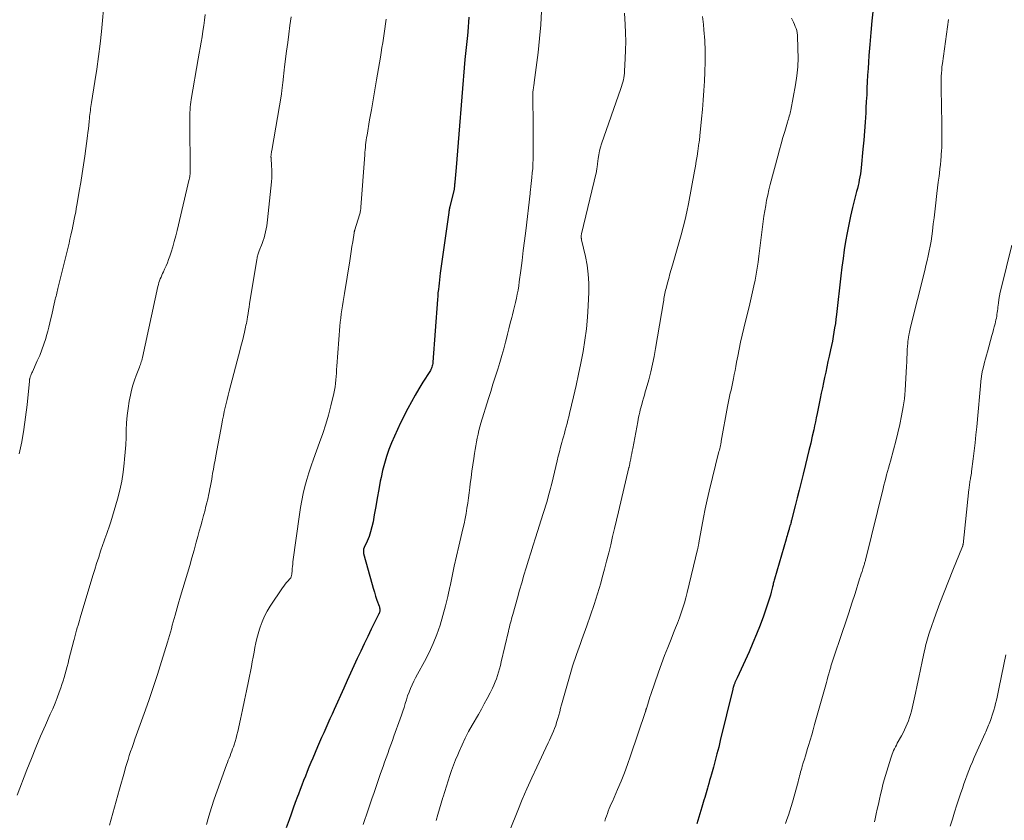
# Model space of a CAD drawing. Units: feet. Extents: x 1915000 to 1920011, y 515000 to 520000.
# Drawn here: x 1915181 to 1915321, y 515132 to 515246 of the extents above; entities that cross this region are included whole.
import ezdxf

# ---------------------------------------------------------------- set-up
doc = ezdxf.new("R2010")
doc.units = ezdxf.units.FT
doc.header["$LTSCALE"] = 100
doc.header["$MEASUREMENT"] = 0
doc.layers.add('CONTOUR INDEX', color=32, linetype='Continuous', lineweight=25)
doc.layers.add('CONTOUR INTERMEDIATE', color=40, linetype='Continuous', lineweight=15)

msp = doc.modelspace()

# ---------------------------------------------------------------- linework, layer by layer
at = {"layer": 'CONTOUR INDEX', "flags": 128}
for points, elevation in [([(1915245.07, 515246.36), (1915245.02, 515245.67), (1915244.96, 515244.97), (1915244.89, 515244.28), (1915244.84, 515243.73), (1915244.8, 515243.31), (1915244.76, 515242.89), (1915244.71, 515242.46), (1915244.67, 515242.04), (1915244.62, 515241.62), (1915244.58, 515241.19), (1915244.54, 515240.77), (1915244.5, 515240.34), (1915243.62, 515229.66), (1915243.52, 515228.47), (1915243.42, 515227.28), (1915243.32, 515226.1), (1915243.22, 515224.91), (1915243.04, 515222.83), (1915243.03, 515222.68), (1915243.02, 515222.53), (1915243.01, 515222.38), (1915243, 515222.23), (1915242.98, 515221.95), (1915242.98, 515221.94), (1915242.98, 515221.92), (1915242.98, 515221.91), (1915242.97, 515221.89), (1915242.97, 515221.83), (1915242.96, 515221.81), (1915242.96, 515221.8), (1915242.96, 515221.78), (1915242.95, 515221.77), (1915242.34, 515219.37), (1915242.32, 515219.28), (1915242.3, 515219.2), (1915242.28, 515219.11), (1915242.27, 515219.02), (1915242.26, 515218.97), (1915242.25, 515218.91), (1915242.24, 515218.85), (1915242.23, 515218.8), (1915242.22, 515218.74), (1915242.21, 515218.68), (1915242.21, 515218.62), (1915242.2, 515218.57), (1915242.19, 515218.51), (1915240.98, 515209.84), (1915240.91, 515209.38), (1915240.85, 515208.91), (1915240.8, 515208.44), (1915240.75, 515207.98), (1915240.7, 515207.51), (1915240.65, 515207.04), (1915240.61, 515206.57), (1915240.58, 515206.1), (1915239.92, 515197.14), (1915239.9, 515196.96), (1915239.87, 515196.79), (1915239.83, 515196.61), (1915239.78, 515196.44), (1915239.72, 515196.28), (1915239.65, 515196.12), (1915239.56, 515195.96), (1915239.47, 515195.81), (1915238.49, 515194.29), (1915237.92, 515193.37), (1915237.37, 515192.44), (1915236.85, 515191.49), (1915236.35, 515190.53), (1915235.32, 515188.48), (1915234.86, 515187.54), (1915234.43, 515186.6), (1915234.03, 515185.64), (1915233.65, 515184.67), (1915233.3, 515183.69), (1915233, 515182.7), (1915232.74, 515181.7), (1915232.52, 515180.69), (1915232.42, 515180.17), (1915232.2, 515178.97), (1915231.98, 515177.76), (1915231.76, 515176.56), (1915231.55, 515175.36), (1915231.38, 515174.38), (1915231.23, 515173.67), (1915231.04, 515172.97), (1915230.81, 515172.29), (1915230.53, 515171.62), (1915230.11, 515170.69), (1915230.04, 515170.49), (1915230, 515170.29), (1915230.01, 515170.08), (1915230.04, 515169.87), (1915231.24, 515165.45), (1915231.4, 515164.89), (1915231.57, 515164.33), (1915231.75, 515163.77), (1915231.94, 515163.22), (1915232.25, 515162.36), (1915232.29, 515162.24), (1915232.32, 515162.11), (1915232.33, 515161.98), (1915232.34, 515161.85), (1915232.34, 515161.62), (1915232.34, 515161.61), (1915232.34, 515161.59), (1915232.34, 515161.57), (1915232.33, 515161.56), (1915232.31, 515161.49), (1915232.31, 515161.47), (1915232.3, 515161.46), (1915232.3, 515161.44), (1915232.29, 515161.43), (1915232.25, 515161.35), (1915232.24, 515161.34), (1915232.24, 515161.32), (1915232.23, 515161.31), (1915232.22, 515161.29), (1915232.19, 515161.23), (1915232.18, 515161.21), (1915232.17, 515161.2), (1915232.16, 515161.18), (1915232.16, 515161.17), (1915231.12, 515159.06), (1915230.62, 515158.02), (1915230.11, 515156.98), (1915229.62, 515155.93), (1915229.13, 515154.88), (1915228.65, 515153.83), (1915228.16, 515152.77), (1915227.68, 515151.72), (1915227.21, 515150.66), (1915225.84, 515147.62), (1915225.54, 515146.95), (1915225.24, 515146.29), (1915224.94, 515145.62), (1915224.65, 515144.95), (1915224.35, 515144.28), (1915224.05, 515143.62), (1915223.76, 515142.95), (1915223.47, 515142.27), (1915222.78, 515140.65), (1915222.51, 515140.02), (1915222.24, 515139.38), (1915221.98, 515138.74), (1915221.73, 515138.1), (1915221.48, 515137.46), (1915221.23, 515136.82), (1915220.98, 515136.18), (1915220.73, 515135.54), (1915220.59, 515135.18), (1915220.28, 515134.35), (1915219.98, 515133.52), (1915219.69, 515132.69), (1915219.4, 515131.86), (1915219.01, 515130.72)], 1020), ([(1915302.72, 515247.57), (1915302.55, 515245.86), (1915302.4, 515244.16), (1915302.25, 515242.45), (1915302.13, 515240.9), (1915302.06, 515239.97), (1915302, 515239.03), (1915301.94, 515238.1), (1915301.89, 515237.16), (1915301.85, 515236.22), (1915301.81, 515235.29), (1915301.76, 515234.35), (1915301.71, 515233.41), (1915301.67, 515232.7), (1915301.59, 515231.41), (1915301.5, 515230.12), (1915301.39, 515228.83), (1915301.28, 515227.54), (1915301.02, 515224.89), (1915300.97, 515224.46), (1915300.92, 515224.03), (1915300.84, 515223.6), (1915300.76, 515223.18), (1915300.68, 515222.75), (1915300.58, 515222.33), (1915300.48, 515221.91), (1915300.38, 515221.49), (1915299.8, 515219.2), (1915299.51, 515218), (1915299.25, 515216.8), (1915299.01, 515215.59), (1915298.8, 515214.37), (1915298.61, 515213.16), (1915298.44, 515211.94), (1915298.28, 515210.72), (1915298.13, 515209.49), (1915297.5, 515203.93), (1915297.42, 515203.3), (1915297.34, 515202.67), (1915297.24, 515202.04), (1915297.14, 515201.41), (1915297.04, 515200.79), (1915296.92, 515200.16), (1915296.8, 515199.54), (1915296.66, 515198.92), (1915296.46, 515197.99), (1915296.29, 515197.24), (1915296.13, 515196.49), (1915295.97, 515195.74), (1915295.81, 515194.98), (1915295.65, 515194.23), (1915295.49, 515193.48), (1915295.34, 515192.72), (1915295.18, 515191.97), (1915294.74, 515189.81), (1915294.62, 515189.23), (1915294.5, 515188.65), (1915294.38, 515188.07), (1915294.25, 515187.5), (1915294.05, 515186.61), (1915293.82, 515185.59), (1915293.58, 515184.57), (1915293.33, 515183.55), (1915293.08, 515182.54), (1915292.74, 515181.17), (1915292.45, 515180.04), (1915292.17, 515178.91), (1915291.89, 515177.78), (1915291.6, 515176.65), (1915291.1, 515174.62), (1915291.06, 515174.46), (1915291.02, 515174.31), (1915290.98, 515174.16), (1915290.93, 515174.01), (1915290.89, 515173.87), (1915290.87, 515173.79), (1915290.84, 515173.71), (1915290.82, 515173.63), (1915290.8, 515173.55), (1915290.77, 515173.46), (1915290.75, 515173.38), (1915290.73, 515173.3), (1915290.7, 515173.22), (1915290.6, 515172.88), (1915290.53, 515172.63), (1915290.45, 515172.38), (1915290.38, 515172.13), (1915290.31, 515171.88), (1915288.66, 515166.19), (1915288.61, 515166.04), (1915288.57, 515165.88), (1915288.53, 515165.72), (1915288.49, 515165.56), (1915288.45, 515165.4), (1915288.41, 515165.24), (1915288.37, 515165.09), (1915288.33, 515164.93), (1915288.19, 515164.36), (1915288.08, 515163.92), (1915287.95, 515163.48), (1915287.82, 515163.05), (1915287.67, 515162.62), (1915287.07, 515160.91), (1915286.6, 515159.63), (1915286.11, 515158.36), (1915285.58, 515157.1), (1915285.04, 515155.85), (1915283.34, 515152.13), (1915283.3, 515152.03), (1915283.25, 515151.93), (1915283.21, 515151.83), (1915283.16, 515151.74), (1915283.15, 515151.72), (1915283.11, 515151.63), (1915283.06, 515151.54), (1915283.02, 515151.45), (1915282.98, 515151.36), (1915282.95, 515151.27), (1915282.91, 515151.18), (1915282.88, 515151.09), (1915282.84, 515151), (1915282.82, 515150.92), (1915282.8, 515150.87), (1915282.79, 515150.82), (1915282.77, 515150.77), (1915282.76, 515150.72), (1915282.74, 515150.67), (1915282.73, 515150.61), (1915282.72, 515150.56), (1915282.71, 515150.51), (1915280.93, 515143.18), (1915280.7, 515142.22), (1915280.45, 515141.27), (1915280.2, 515140.32), (1915279.94, 515139.37), (1915279.65, 515138.36), (1915279.53, 515137.92), (1915279.4, 515137.48), (1915279.28, 515137.03), (1915279.15, 515136.59), (1915279.09, 515136.4), (1915278.99, 515136.05), (1915278.89, 515135.71), (1915278.8, 515135.37), (1915278.7, 515135.03), (1915278.6, 515134.68), (1915278.5, 515134.34), (1915278.39, 515134), (1915278.29, 515133.66), (1915277.57, 515131.31)], 1000)]:
    msp.add_lwpolyline(points, dxfattribs=dict(at, elevation=elevation))
at = {"layer": 'CONTOUR INTERMEDIATE', "flags": 128}
for points, elevation in [([(1915193.06, 515249.11), (1915192.62, 515244.33), (1915192.44, 515242.54), (1915192.23, 515240.75), (1915191.98, 515238.97), (1915191.71, 515237.19), (1915191.21, 515234.2), (1915191.16, 515233.92), (1915191.12, 515233.63), (1915191.08, 515233.35), (1915191.05, 515233.07), (1915191.01, 515232.79), (1915190.98, 515232.5), (1915190.95, 515232.22), (1915190.93, 515231.94), (1915190.88, 515231.47), (1915190.83, 515230.96), (1915190.77, 515230.44), (1915190.71, 515229.93), (1915190.64, 515229.42), (1915190.24, 515226.55), (1915190.06, 515225.3), (1915189.87, 515224.05), (1915189.67, 515222.8), (1915189.47, 515221.55), (1915189.23, 515220.08), (1915189.14, 515219.57), (1915189.05, 515219.06), (1915188.96, 515218.55), (1915188.86, 515218.05), (1915188.76, 515217.54), (1915188.66, 515217.03), (1915188.55, 515216.53), (1915188.44, 515216.02), (1915188.41, 515215.87), (1915188.28, 515215.29), (1915188.14, 515214.71), (1915188.01, 515214.13), (1915187.87, 515213.55), (1915186.43, 515207.64), (1915186.38, 515207.42), (1915186.32, 515207.21), (1915186.27, 515206.99), (1915186.21, 515206.77), (1915186.16, 515206.56), (1915186.1, 515206.34), (1915186.05, 515206.12), (1915185.99, 515205.91), (1915185.89, 515205.47), (1915185.79, 515205.03), (1915185.69, 515204.59), (1915185.59, 515204.15), (1915185.49, 515203.71), (1915185.42, 515203.37), (1915185.29, 515202.76), (1915185.14, 515202.15), (1915184.98, 515201.55), (1915184.8, 515200.95), (1915184.68, 515200.52), (1915184.41, 515199.71), (1915184.13, 515198.91), (1915183.82, 515198.12), (1915183.48, 515197.34), (1915182.78, 515195.79), (1915182.71, 515195.65), (1915182.66, 515195.52), (1915182.6, 515195.38), (1915182.54, 515195.25), (1915182.5, 515195.14), (1915182.47, 515195.05), (1915182.44, 515194.97), (1915182.42, 515194.88), (1915182.4, 515194.79), (1915182.38, 515194.71), (1915182.37, 515194.62), (1915182.36, 515194.53), (1915182.35, 515194.44), (1915182.02, 515191.06), (1915181.82, 515189.31), (1915181.57, 515187.55), (1915181.26, 515185.81), (1915180.89, 515184.08)], 1036), ([(1915207.45, 515246.75), (1915207.34, 515245.95), (1915207.23, 515245.16), (1915207.11, 515244.37), (1915206.98, 515243.58), (1915206.85, 515242.79), (1915206.72, 515242), (1915206.58, 515241.21), (1915206.45, 515240.42), (1915205.45, 515234.63), (1915205.39, 515234.26), (1915205.34, 515233.89), (1915205.31, 515233.52), (1915205.28, 515233.14), (1915205.25, 515232.77), (1915205.24, 515232.4), (1915205.23, 515232.02), (1915205.23, 515231.65), (1915205.27, 515224.17), (1915205.27, 515224.05), (1915205.27, 515223.93), (1915205.26, 515223.82), (1915205.25, 515223.7), (1915205.23, 515223.58), (1915205.21, 515223.47), (1915205.19, 515223.35), (1915205.17, 515223.24), (1915203.43, 515215.93), (1915203.24, 515215.15), (1915203.03, 515214.38), (1915202.81, 515213.61), (1915202.57, 515212.85), (1915202.38, 515212.26), (1915202.22, 515211.79), (1915202.05, 515211.34), (1915201.86, 515210.89), (1915201.65, 515210.44), (1915201.47, 515210.06), (1915201.36, 515209.81), (1915201.24, 515209.55), (1915201.13, 515209.29), (1915201.02, 515209.03), (1915200.93, 515208.77), (1915200.84, 515208.51), (1915200.76, 515208.24), (1915200.69, 515207.96), (1915198.48, 515197.82), (1915198.43, 515197.62), (1915198.38, 515197.41), (1915198.32, 515197.21), (1915198.26, 515197.01), (1915198.19, 515196.81), (1915198.12, 515196.61), (1915198.04, 515196.42), (1915197.97, 515196.22), (1915197.58, 515195.25), (1915197.33, 515194.57), (1915197.11, 515193.87), (1915196.93, 515193.17), (1915196.77, 515192.46), (1915196.61, 515191.58), (1915196.44, 515190.55), (1915196.31, 515189.52), (1915196.23, 515188.49), (1915196.18, 515187.45), (1915196.15, 515186.41), (1915196.1, 515185.37), (1915196.03, 515184.33), (1915195.94, 515183.3), (1915195.89, 515182.76), (1915195.73, 515181.46), (1915195.52, 515180.17), (1915195.24, 515178.89), (1915194.91, 515177.63), (1915193.95, 515174.36), (1915193.82, 515173.95), (1915193.69, 515173.54), (1915193.55, 515173.14), (1915193.41, 515172.73), (1915193.26, 515172.33), (1915193.12, 515171.93), (1915192.98, 515171.53), (1915192.84, 515171.12), (1915192.52, 515170.2), (1915192.24, 515169.33), (1915191.95, 515168.45), (1915191.68, 515167.58), (1915191.41, 515166.7), (1915189.6, 515160.68), (1915189.49, 515160.32), (1915189.39, 515159.97), (1915189.29, 515159.61), (1915189.19, 515159.25), (1915189.09, 515158.9), (1915189.04, 515158.72), (1915189, 515158.53), (1915188.95, 515158.35), (1915188.9, 515158.17), (1915188.85, 515157.98), (1915188.81, 515157.8), (1915188.76, 515157.61), (1915188.71, 515157.43), (1915188, 515154.73), (1915187.87, 515154.22), (1915187.74, 515153.72), (1915187.6, 515153.21), (1915187.46, 515152.7), (1915187.32, 515152.19), (1915187.17, 515151.69), (1915187, 515151.19), (1915186.83, 515150.7), (1915186.61, 515150.09), (1915186.31, 515149.29), (1915186.01, 515148.5), (1915185.68, 515147.72), (1915185.34, 515146.94), (1915184.64, 515145.35), (1915183.96, 515143.78), (1915183.29, 515142.2), (1915182.64, 515140.61), (1915182.01, 515139.01), (1915180.62, 515135.4)], 1032), ([(1915219.68, 515246.43), (1915219.52, 515245.19), (1915219.37, 515243.96), (1915219.21, 515242.73), (1915219.05, 515241.5), (1915218.76, 515239.27), (1915218.7, 515238.82), (1915218.65, 515238.37), (1915218.6, 515237.92), (1915218.55, 515237.47), (1915218.5, 515236.97), (1915218.48, 515236.77), (1915218.46, 515236.57), (1915218.44, 515236.37), (1915218.42, 515236.17), (1915218.39, 515235.98), (1915218.37, 515235.78), (1915218.34, 515235.58), (1915218.31, 515235.39), (1915216.93, 515227.36), (1915216.91, 515227.2), (1915216.89, 515227.05), (1915216.87, 515226.89), (1915216.85, 515226.74), (1915216.82, 515226.46), (1915216.82, 515226.45), (1915216.82, 515226.43), (1915216.82, 515226.41), (1915216.82, 515226.4), (1915216.83, 515226.33), (1915216.83, 515226.31), (1915216.83, 515226.3), (1915216.83, 515226.28), (1915216.83, 515226.26), (1915216.91, 515225.16), (1915216.93, 515224.6), (1915216.94, 515224.03), (1915216.92, 515223.47), (1915216.88, 515222.9), (1915216.34, 515217.45), (1915216.29, 515217.02), (1915216.23, 515216.59), (1915216.15, 515216.17), (1915216.05, 515215.74), (1915215.95, 515215.32), (1915215.83, 515214.91), (1915215.69, 515214.49), (1915215.54, 515214.08), (1915215.15, 515213.05), (1915215.1, 515212.9), (1915215.04, 515212.75), (1915214.99, 515212.59), (1915214.94, 515212.44), (1915214.9, 515212.29), (1915214.86, 515212.13), (1915214.83, 515211.97), (1915214.8, 515211.81), (1915213.78, 515205.46), (1915213.71, 515204.99), (1915213.63, 515204.53), (1915213.55, 515204.07), (1915213.47, 515203.61), (1915213.41, 515203.24), (1915213.36, 515202.97), (1915213.31, 515202.69), (1915213.25, 515202.41), (1915213.19, 515202.13), (1915213.03, 515201.44), (1915212.89, 515200.81), (1915212.74, 515200.19), (1915212.59, 515199.57), (1915212.43, 515198.95), (1915210.87, 515193), (1915210.72, 515192.42), (1915210.58, 515191.84), (1915210.43, 515191.26), (1915210.29, 515190.68), (1915210.16, 515190.09), (1915210.03, 515189.51), (1915209.91, 515188.92), (1915209.79, 515188.33), (1915208.95, 515183.81), (1915208.84, 515183.17), (1915208.72, 515182.54), (1915208.61, 515181.9), (1915208.5, 515181.26), (1915208.44, 515180.9), (1915208.36, 515180.44), (1915208.28, 515179.98), (1915208.19, 515179.53), (1915208.11, 515179.07), (1915208.07, 515178.86), (1915208, 515178.51), (1915207.93, 515178.16), (1915207.85, 515177.8), (1915207.77, 515177.45), (1915207.68, 515177.1), (1915207.59, 515176.75), (1915207.5, 515176.4), (1915207.41, 515176.06), (1915207.19, 515175.27), (1915206.99, 515174.52), (1915206.79, 515173.78), (1915206.59, 515173.04), (1915206.38, 515172.29), (1915206.16, 515171.46), (1915205.86, 515170.35), (1915205.54, 515169.25), (1915205.22, 515168.15), (1915204.9, 515167.05), (1915204.57, 515165.95), (1915204.24, 515164.85), (1915203.91, 515163.75), (1915203.59, 515162.65), (1915203.13, 515161.05), (1915202.99, 515160.57), (1915202.86, 515160.1), (1915202.73, 515159.61), (1915202.61, 515159.13), (1915202.48, 515158.65), (1915202.35, 515158.17), (1915202.21, 515157.69), (1915202.07, 515157.22), (1915201.22, 515154.44), (1915200.63, 515152.58), (1915200.03, 515150.72), (1915199.39, 515148.88), (1915198.74, 515147.04), (1915197.41, 515143.35), (1915197.2, 515142.77), (1915197, 515142.2), (1915196.8, 515141.63), (1915196.61, 515141.05), (1915196.43, 515140.48), (1915196.24, 515139.9), (1915196.07, 515139.32), (1915195.9, 515138.73), (1915195.19, 515136.22), (1915194.72, 515134.52), (1915194.25, 515132.82), (1915193.79, 515131.12)], 1028), ([(1915255.41, 515247.24), (1915255.3, 515245.27), (1915255.13, 515243.31), (1915254.92, 515241.35), (1915254.39, 515237.03), (1915254.37, 515236.87), (1915254.34, 515236.71), (1915254.32, 515236.55), (1915254.29, 515236.39), (1915254.26, 515236.23), (1915254.24, 515236.07), (1915254.22, 515235.91), (1915254.2, 515235.75), (1915254.2, 515235.73), (1915254.19, 515235.56), (1915254.18, 515235.39), (1915254.18, 515235.22), (1915254.18, 515235.05), (1915254.22, 515230.98), (1915254.23, 515229.95), (1915254.23, 515228.92), (1915254.23, 515227.89), (1915254.22, 515226.85), (1915254.21, 515226.1), (1915254.19, 515225.45), (1915254.16, 515224.79), (1915254.1, 515224.14), (1915254.04, 515223.49), (1915253.88, 515222.19), (1915253.88, 515222.13), (1915253.85, 515221.82), (1915253.84, 515221.66), (1915253.82, 515221.51), (1915253.81, 515221.35), (1915253.79, 515221.2), (1915253.16, 515215.89), (1915252.99, 515214.48), (1915252.82, 515213.07), (1915252.64, 515211.66), (1915252.46, 515210.25), (1915252.25, 515208.62), (1915252.17, 515208.03), (1915252.07, 515207.44), (1915251.96, 515206.85), (1915251.83, 515206.26), (1915251.7, 515205.68), (1915251.56, 515205.09), (1915251.42, 515204.51), (1915251.28, 515203.92), (1915251.17, 515203.51), (1915250.97, 515202.72), (1915250.77, 515201.93), (1915250.57, 515201.14), (1915250.37, 515200.34), (1915250.28, 515200), (1915250.03, 515199.03), (1915249.76, 515198.08), (1915249.48, 515197.12), (1915249.18, 515196.17), (1915249.14, 515196.03), (1915248.81, 515195.01), (1915248.49, 515193.99), (1915248.17, 515192.97), (1915247.85, 515191.95), (1915246.78, 515188.47), (1915246.63, 515187.93), (1915246.48, 515187.4), (1915246.36, 515186.86), (1915246.24, 515186.31), (1915246.13, 515185.77), (1915246.03, 515185.22), (1915245.94, 515184.67), (1915245.85, 515184.12), (1915245.75, 515183.41), (1915245.62, 515182.51), (1915245.49, 515181.6), (1915245.37, 515180.69), (1915245.26, 515179.79), (1915245.2, 515179.27), (1915245.1, 515178.53), (1915245, 515177.79), (1915244.89, 515177.05), (1915244.77, 515176.31), (1915244.65, 515175.57), (1915244.51, 515174.83), (1915244.36, 515174.1), (1915244.2, 515173.37), (1915243.62, 515170.91), (1915243.3, 515169.48), (1915242.98, 515168.06), (1915242.67, 515166.64), (1915242.37, 515165.21), (1915242.36, 515165.12), (1915242.05, 515163.74), (1915241.72, 515162.37), (1915241.35, 515161), (1915240.95, 515159.65), (1915240.49, 515158.31), (1915239.98, 515157), (1915239.38, 515155.72), (1915238.74, 515154.47), (1915237.73, 515152.64), (1915237.46, 515152.14), (1915237.2, 515151.63), (1915236.96, 515151.11), (1915236.73, 515150.59), (1915236.52, 515150.06), (1915236.32, 515149.53), (1915236.14, 515148.99), (1915235.97, 515148.45), (1915235.8, 515147.9), (1915235.62, 515147.36), (1915235.44, 515146.81), (1915235.25, 515146.27), (1915234.37, 515143.81), (1915234.14, 515143.19), (1915233.92, 515142.57), (1915233.7, 515141.95), (1915233.47, 515141.33), (1915233.25, 515140.7), (1915233.03, 515140.08), (1915232.81, 515139.46), (1915232.59, 515138.83), (1915232.42, 515138.34), (1915232.12, 515137.48), (1915231.82, 515136.61), (1915231.52, 515135.74), (1915231.23, 515134.86), (1915230.93, 515134), (1915230.7, 515133.29), (1915230.46, 515132.59), (1915230.23, 515131.89), (1915229.99, 515131.18)], 1016), ([(1915267.28, 515246.93), (1915267.37, 515245.32), (1915267.41, 515244.11), (1915267.43, 515242.9), (1915267.42, 515241.68), (1915267.37, 515240.47), (1915267.28, 515238.67), (1915267.26, 515238.36), (1915267.22, 515238.04), (1915267.17, 515237.73), (1915267.1, 515237.42), (1915267.02, 515237.11), (1915266.94, 515236.81), (1915266.84, 515236.5), (1915266.74, 515236.2), (1915264, 515228.32), (1915263.84, 515227.8), (1915263.7, 515227.28), (1915263.59, 515226.74), (1915263.51, 515226.21), (1915263.41, 515225.44), (1915263.39, 515225.28), (1915263.37, 515225.12), (1915263.35, 515224.96), (1915263.33, 515224.8), (1915263.31, 515224.64), (1915263.28, 515224.48), (1915263.25, 515224.32), (1915263.22, 515224.17), (1915261.14, 515215.44), (1915261.12, 515215.39), (1915261.11, 515215.34), (1915261.1, 515215.28), (1915261.09, 515215.23), (1915261.09, 515215.17), (1915261.08, 515215.12), (1915261.08, 515215.06), (1915261.08, 515215.01), (1915261.09, 515214.95), (1915261.1, 515214.86), (1915261.11, 515214.77), (1915261.12, 515214.69), (1915261.14, 515214.61), (1915261.68, 515212.24), (1915261.92, 515210.97), (1915262.09, 515209.7), (1915262.16, 515208.41), (1915262.16, 515207.12), (1915262.08, 515205.2), (1915261.98, 515203.55), (1915261.83, 515201.91), (1915261.61, 515200.28), (1915261.34, 515198.65), (1915261.03, 515197.03), (1915260.7, 515195.42), (1915260.35, 515193.8), (1915259.98, 515192.19), (1915259.42, 515189.81), (1915259.3, 515189.34), (1915259.19, 515188.87), (1915259.07, 515188.4), (1915258.94, 515187.93), (1915258.81, 515187.46), (1915258.69, 515186.99), (1915258.56, 515186.52), (1915258.43, 515186.06), (1915258.32, 515185.69), (1915258.15, 515185.03), (1915257.97, 515184.38), (1915257.81, 515183.72), (1915257.65, 515183.06), (1915256.88, 515179.86), (1915256.79, 515179.51), (1915256.7, 515179.15), (1915256.61, 515178.8), (1915256.52, 515178.45), (1915256.38, 515177.94), (1915256.22, 515177.34), (1915256.04, 515176.74), (1915255.86, 515176.14), (1915255.67, 515175.54), (1915254.56, 515172.09), (1915254.22, 515171.03), (1915253.88, 515169.96), (1915253.55, 515168.9), (1915253.23, 515167.83), (1915252.91, 515166.76), (1915252.59, 515165.69), (1915252.28, 515164.61), (1915251.98, 515163.54), (1915251.32, 515161.16), (1915251.23, 515160.86), (1915251.15, 515160.56), (1915251.07, 515160.26), (1915250.99, 515159.96), (1915250.91, 515159.67), (1915250.83, 515159.37), (1915250.76, 515159.07), (1915250.69, 515158.76), (1915249.66, 515154.39), (1915249.55, 515153.9), (1915249.42, 515153.42), (1915249.29, 515152.94), (1915249.15, 515152.47), (1915249, 515152), (1915248.83, 515151.53), (1915248.63, 515151.08), (1915248.42, 515150.63), (1915248.07, 515149.97), (1915247.67, 515149.19), (1915247.26, 515148.43), (1915246.84, 515147.66), (1915246.41, 515146.91), (1915245.52, 515145.37), (1915245.02, 515144.45), (1915244.53, 515143.52), (1915244.08, 515142.57), (1915243.66, 515141.61), (1915243.46, 515141.14), (1915243.16, 515140.41), (1915242.87, 515139.67), (1915242.6, 515138.92), (1915242.34, 515138.17), (1915242.09, 515137.42), (1915241.85, 515136.66), (1915241.61, 515135.9), (1915241.37, 515135.15), (1915241.34, 515135.04), (1915241.09, 515134.23), (1915240.85, 515133.42), (1915240.62, 515132.61), (1915240.38, 515131.79)], 1012), ([(1915278.37, 515246.44), (1915278.52, 515245.31), (1915278.59, 515244.57), (1915278.71, 515243.06), (1915278.79, 515241.55), (1915278.79, 515240.04), (1915278.74, 515238.53), (1915278.66, 515237.23), (1915278.58, 515235.89), (1915278.48, 515234.55), (1915278.37, 515233.21), (1915278.25, 515231.87), (1915278.02, 515229.46), (1915278.01, 515229.32), (1915277.99, 515229.19), (1915277.98, 515229.05), (1915277.96, 515228.92), (1915277.94, 515228.78), (1915277.92, 515228.65), (1915277.9, 515228.51), (1915277.88, 515228.38), (1915277.72, 515227.23), (1915277.61, 515226.53), (1915277.5, 515225.82), (1915277.38, 515225.12), (1915277.25, 515224.41), (1915276.37, 515219.74), (1915276.14, 515218.62), (1915275.9, 515217.52), (1915275.62, 515216.42), (1915275.33, 515215.32), (1915274.11, 515211), (1915273.93, 515210.37), (1915273.75, 515209.73), (1915273.58, 515209.1), (1915273.4, 515208.47), (1915273.19, 515207.67), (1915273.13, 515207.43), (1915273.07, 515207.19), (1915273.02, 515206.96), (1915272.97, 515206.72), (1915272.93, 515206.48), (1915272.89, 515206.24), (1915272.85, 515206), (1915272.81, 515205.76), (1915271.69, 515199.09), (1915271.49, 515197.97), (1915271.26, 515196.85), (1915271, 515195.75), (1915270.72, 515194.65), (1915270.36, 515193.35), (1915270.23, 515192.9), (1915270.11, 515192.45), (1915269.98, 515192), (1915269.84, 515191.56), (1915269.77, 515191.32), (1915269.68, 515190.99), (1915269.59, 515190.66), (1915269.5, 515190.33), (1915269.43, 515190), (1915269.35, 515189.66), (1915269.28, 515189.32), (1915269.22, 515188.99), (1915269.15, 515188.65), (1915268.44, 515184.85), (1915268.36, 515184.47), (1915268.29, 515184.1), (1915268.22, 515183.72), (1915268.15, 515183.35), (1915268.04, 515182.77), (1915268.02, 515182.69), (1915268.01, 515182.6), (1915267.99, 515182.52), (1915267.97, 515182.44), (1915267.95, 515182.36), (1915267.93, 515182.28), (1915267.91, 515182.19), (1915267.89, 515182.11), (1915266.4, 515175.78), (1915266.12, 515174.61), (1915265.84, 515173.44), (1915265.57, 515172.27), (1915265.29, 515171.09), (1915265.01, 515169.93), (1915264.71, 515168.76), (1915264.4, 515167.6), (1915264.08, 515166.44), (1915263.86, 515165.64), (1915263.4, 515164.1), (1915262.93, 515162.57), (1915262.42, 515161.04), (1915261.89, 515159.53), (1915261.18, 515157.58), (1915260.98, 515157.04), (1915260.79, 515156.5), (1915260.59, 515155.97), (1915260.39, 515155.43), (1915260.2, 515154.89), (1915260.01, 515154.34), (1915259.84, 515153.8), (1915259.68, 515153.25), (1915258.29, 515148.28), (1915258.15, 515147.78), (1915258.01, 515147.29), (1915257.87, 515146.8), (1915257.74, 515146.31), (1915257.7, 515146.19), (1915257.57, 515145.76), (1915257.44, 515145.33), (1915257.28, 515144.91), (1915257.12, 515144.49), (1915256.95, 515144.07), (1915256.77, 515143.65), (1915256.58, 515143.24), (1915256.39, 515142.83), (1915254.74, 515139.37), (1915254.03, 515137.84), (1915253.34, 515136.3), (1915252.67, 515134.75), (1915252.03, 515133.19), (1915250.95, 515130.5)], 1008), ([(1915233.24, 515246.08), (1915233.14, 515245.4), (1915233.05, 515244.72), (1915232.96, 515244.05), (1915232.86, 515243.37), (1915232.76, 515242.7), (1915232.66, 515242.02), (1915232.55, 515241.35), (1915232.44, 515240.68), (1915231.89, 515237.42), (1915231.64, 515235.99), (1915231.4, 515234.56), (1915231.15, 515233.13), (1915230.9, 515231.7), (1915230.53, 515229.54), (1915230.47, 515229.19), (1915230.42, 515228.84), (1915230.37, 515228.49), (1915230.32, 515228.14), (1915230.29, 515227.78), (1915230.25, 515227.43), (1915230.22, 515227.08), (1915230.19, 515226.72), (1915229.66, 515219.28), (1915229.65, 515219.14), (1915229.63, 515219), (1915229.61, 515218.86), (1915229.59, 515218.72), (1915229.56, 515218.59), (1915229.53, 515218.45), (1915229.49, 515218.31), (1915229.45, 515218.18), (1915228.78, 515216.03), (1915228.77, 515215.97), (1915228.75, 515215.92), (1915228.74, 515215.86), (1915228.72, 515215.81), (1915228.71, 515215.75), (1915228.7, 515215.69), (1915228.69, 515215.64), (1915228.68, 515215.58), (1915228.49, 515214.32), (1915228.38, 515213.64), (1915228.28, 515212.96), (1915228.17, 515212.27), (1915228.06, 515211.59), (1915227.31, 515206.96), (1915227.21, 515206.38), (1915227.12, 515205.79), (1915227.03, 515205.21), (1915226.93, 515204.62), (1915226.85, 515204.04), (1915226.77, 515203.45), (1915226.71, 515202.86), (1915226.66, 515202.27), (1915226.23, 515196.58), (1915226.19, 515196.09), (1915226.16, 515195.59), (1915226.12, 515195.1), (1915226.09, 515194.61), (1915226.05, 515194.12), (1915225.99, 515193.63), (1915225.9, 515193.14), (1915225.79, 515192.66), (1915225.37, 515190.94), (1915225.02, 515189.61), (1915224.64, 515188.29), (1915224.21, 515186.98), (1915223.76, 515185.67), (1915222.89, 515183.3), (1915222.55, 515182.34), (1915222.23, 515181.37), (1915221.94, 515180.39), (1915221.66, 515179.41), (1915221.42, 515178.41), (1915221.2, 515177.42), (1915221.02, 515176.41), (1915220.87, 515175.4), (1915219.96, 515168.66), (1915219.92, 515168.34), (1915219.88, 515168.02), (1915219.85, 515167.71), (1915219.83, 515167.39), (1915219.8, 515166.95), (1915219.79, 515166.85), (1915219.77, 515166.76), (1915219.75, 515166.66), (1915219.72, 515166.57), (1915219.68, 515166.48), (1915219.63, 515166.39), (1915219.58, 515166.31), (1915219.52, 515166.24), (1915219.23, 515165.93), (1915219.03, 515165.7), (1915218.83, 515165.46), (1915218.65, 515165.22), (1915218.47, 515164.97), (1915216.71, 515162.33), (1915216.28, 515161.62), (1915215.89, 515160.9), (1915215.57, 515160.13), (1915215.28, 515159.35), (1915215.19, 515159.06), (1915215, 515158.41), (1915214.82, 515157.75), (1915214.67, 515157.09), (1915214.53, 515156.43), (1915214.41, 515155.76), (1915214.28, 515155.09), (1915214.15, 515154.42), (1915214.02, 515153.76), (1915213.6, 515151.64), (1915213.32, 515150.28), (1915213.05, 515148.92), (1915212.76, 515147.57), (1915212.46, 515146.21), (1915212.08, 515144.46), (1915211.97, 515143.99), (1915211.84, 515143.51), (1915211.71, 515143.04), (1915211.56, 515142.57), (1915211.46, 515142.3), (1915211.35, 515141.97), (1915211.23, 515141.65), (1915211.11, 515141.32), (1915210.99, 515141), (1915210.86, 515140.68), (1915210.73, 515140.36), (1915210.61, 515140.04), (1915210.49, 515139.71), (1915209.15, 515135.98), (1915208.73, 515134.8), (1915208.34, 515133.6), (1915207.97, 515132.4), (1915207.62, 515131.19)], 1024), ([(1915291.09, 515246.22), (1915291.23, 515245.93), (1915291.36, 515245.64), (1915291.49, 515245.34), (1915291.62, 515245.05), (1915291.73, 515244.75), (1915291.83, 515244.45), (1915291.88, 515244.13), (1915291.92, 515243.82), (1915292.01, 515241.87), (1915292.03, 515240.57), (1915291.99, 515239.28), (1915291.85, 515238), (1915291.66, 515236.72), (1915290.97, 515233.11), (1915290.93, 515232.89), (1915290.88, 515232.67), (1915290.83, 515232.46), (1915290.77, 515232.24), (1915290.71, 515232.03), (1915290.65, 515231.81), (1915290.58, 515231.6), (1915290.52, 515231.39), (1915290.13, 515230.07), (1915289.87, 515229.19), (1915289.62, 515228.32), (1915289.38, 515227.44), (1915289.14, 515226.56), (1915288.05, 515222.48), (1915287.86, 515221.74), (1915287.69, 515220.99), (1915287.53, 515220.24), (1915287.4, 515219.49), (1915287.27, 515218.73), (1915287.16, 515217.97), (1915287.05, 515217.21), (1915286.95, 515216.45), (1915286.44, 515212.28), (1915286.32, 515211.42), (1915286.2, 515210.57), (1915286.05, 515209.72), (1915285.88, 515208.87), (1915285.71, 515208.02), (1915285.52, 515207.17), (1915285.33, 515206.33), (1915285.13, 515205.49), (1915284.29, 515202.02), (1915284.06, 515201.02), (1915283.83, 515200.01), (1915283.62, 515199), (1915283.42, 515197.99), (1915283.25, 515197.13), (1915283.14, 515196.55), (1915283.03, 515195.97), (1915282.91, 515195.39), (1915282.8, 515194.81), (1915282.75, 515194.6), (1915282.66, 515194.13), (1915282.56, 515193.65), (1915282.46, 515193.18), (1915282.35, 515192.71), (1915282.25, 515192.23), (1915282.15, 515191.76), (1915282.06, 515191.28), (1915281.97, 515190.81), (1915281.07, 515185.9), (1915281.05, 515185.79), (1915281.03, 515185.68), (1915281.01, 515185.57), (1915280.99, 515185.46), (1915280.94, 515185.25), (1915280.89, 515185.03), (1915280.84, 515184.82), (1915280.79, 515184.6), (1915280.74, 515184.39), (1915279.35, 515178.77), (1915279.05, 515177.51), (1915278.76, 515176.24), (1915278.51, 515174.97), (1915278.28, 515173.69), (1915277.87, 515171.37), (1915277.85, 515171.25), (1915277.83, 515171.13), (1915277.81, 515171.01), (1915277.79, 515170.89), (1915277.77, 515170.77), (1915277.74, 515170.65), (1915277.72, 515170.53), (1915277.69, 515170.41), (1915276.21, 515164.29), (1915276.02, 515163.55), (1915275.82, 515162.82), (1915275.59, 515162.09), (1915275.35, 515161.37), (1915275.1, 515160.66), (1915274.83, 515159.94), (1915274.55, 515159.23), (1915274.27, 515158.53), (1915273.9, 515157.62), (1915273.43, 515156.46), (1915272.97, 515155.29), (1915272.54, 515154.12), (1915272.12, 515152.94), (1915271.01, 515149.72), (1915270.89, 515149.38), (1915270.78, 515149.03), (1915270.67, 515148.69), (1915270.57, 515148.34), (1915270.39, 515147.76), (1915270.37, 515147.7), (1915270.36, 515147.65), (1915270.34, 515147.59), (1915270.32, 515147.54), (1915270.31, 515147.48), (1915270.29, 515147.43), (1915270.27, 515147.37), (1915270.25, 515147.32), (1915268.13, 515140.99), (1915267.7, 515139.77), (1915267.25, 515138.56), (1915266.77, 515137.37), (1915266.27, 515136.18), (1915265.53, 515134.5), (1915265.38, 515134.16), (1915265.23, 515133.81), (1915265.09, 515133.46), (1915264.95, 515133.11), (1915264.82, 515132.76), (1915264.69, 515132.4), (1915264.57, 515132.04), (1915264.47, 515131.68)], 1004), ([(1915313.48, 515246.04), (1915313.33, 515244.99), (1915313.18, 515243.94), (1915312.61, 515239.74), (1915312.55, 515239.29), (1915312.51, 515238.84), (1915312.48, 515238.39), (1915312.46, 515237.94), (1915312.45, 515237.48), (1915312.45, 515237.03), (1915312.45, 515236.58), (1915312.45, 515236.12), (1915312.53, 515231.2), (1915312.54, 515230.63), (1915312.54, 515230.05), (1915312.54, 515229.48), (1915312.54, 515228.91), (1915312.54, 515228.73), (1915312.53, 515228.24), (1915312.52, 515227.76), (1915312.49, 515227.28), (1915312.46, 515226.79), (1915312.45, 515226.55), (1915312.4, 515225.94), (1915312.34, 515225.33), (1915312.27, 515224.73), (1915312.19, 515224.13), (1915312.13, 515223.68), (1915312.02, 515222.85), (1915311.91, 515222.03), (1915311.81, 515221.2), (1915311.71, 515220.37), (1915311.71, 515220.32), (1915311.62, 515219.46), (1915311.52, 515218.61), (1915311.42, 515217.76), (1915311.32, 515216.9), (1915311.2, 515215.83), (1915311.11, 515215.13), (1915311, 515214.42), (1915310.87, 515213.72), (1915310.73, 515213.03), (1915310.58, 515212.33), (1915310.42, 515211.64), (1915310.26, 515210.94), (1915310.09, 515210.25), (1915308.03, 515201.96), (1915308, 515201.85), (1915307.97, 515201.73), (1915307.95, 515201.62), (1915307.92, 515201.5), (1915307.9, 515201.39), (1915307.87, 515201.27), (1915307.85, 515201.15), (1915307.83, 515201.04), (1915307.77, 515200.68), (1915307.73, 515200.38), (1915307.69, 515200.09), (1915307.67, 515199.79), (1915307.64, 515199.49), (1915307.61, 515198.91), (1915307.58, 515198.32), (1915307.55, 515197.73), (1915307.52, 515197.15), (1915307.49, 515196.56), (1915307.3, 515193.12), (1915307.26, 515192.53), (1915307.2, 515191.94), (1915307.11, 515191.36), (1915307.02, 515190.78), (1915306.77, 515189.5), (1915306.53, 515188.28), (1915306.26, 515187.07), (1915305.96, 515185.86), (1915305.64, 515184.66), (1915305.19, 515183.02), (1915305.05, 515182.53), (1915304.92, 515182.05), (1915304.79, 515181.56), (1915304.66, 515181.07), (1915304.53, 515180.58), (1915304.41, 515180.09), (1915304.28, 515179.6), (1915304.16, 515179.11), (1915301.68, 515169.09), (1915301.65, 515168.97), (1915301.62, 515168.85), (1915301.58, 515168.72), (1915301.55, 515168.6), (1915301.51, 515168.48), (1915301.48, 515168.35), (1915301.44, 515168.23), (1915301.4, 515168.11), (1915301.26, 515167.65), (1915301.15, 515167.3), (1915301.03, 515166.95), (1915300.92, 515166.6), (1915300.81, 515166.25), (1915300.15, 515164.16), (1915299.7, 515162.76), (1915299.25, 515161.37), (1915298.79, 515159.98), (1915298.33, 515158.59), (1915297.04, 515154.77), (1915296.99, 515154.63), (1915296.95, 515154.49), (1915296.9, 515154.34), (1915296.85, 515154.2), (1915296.81, 515154.06), (1915296.76, 515153.91), (1915296.72, 515153.77), (1915296.68, 515153.62), (1915296.53, 515153.09), (1915296.41, 515152.67), (1915296.29, 515152.26), (1915296.18, 515151.85), (1915296.06, 515151.44), (1915294.39, 515145.45), (1915294.18, 515144.71), (1915293.97, 515143.97), (1915293.75, 515143.23), (1915293.53, 515142.49), (1915293.39, 515142.03), (1915293.24, 515141.52), (1915293.08, 515141.01), (1915292.93, 515140.5), (1915292.77, 515139.99), (1915292.63, 515139.53), (1915292.55, 515139.25), (1915292.46, 515138.97), (1915292.39, 515138.69), (1915292.31, 515138.4), (1915292.24, 515138.12), (1915292.17, 515137.84), (1915292.09, 515137.55), (1915292.02, 515137.27), (1915291.23, 515134.37), (1915291.05, 515133.75), (1915290.86, 515133.14), (1915290.65, 515132.53), (1915290.43, 515131.93), (1915290.21, 515131.33)], 996), ([(1915322.54, 515213.85), (1915321, 515207.68), (1915320.88, 515207.16), (1915320.77, 515206.63), (1915320.68, 515206.09), (1915320.6, 515205.56), (1915320.53, 515205.01), (1915320.5, 515204.74), (1915320.47, 515204.48), (1915320.43, 515204.22), (1915320.4, 515203.96), (1915320.36, 515203.69), (1915320.32, 515203.43), (1915320.26, 515203.17), (1915320.2, 515202.92), (1915320.12, 515202.61), (1915320.02, 515202.2), (1915319.91, 515201.79), (1915319.8, 515201.38), (1915319.68, 515200.97), (1915319.04, 515198.64), (1915318.9, 515198.14), (1915318.77, 515197.65), (1915318.64, 515197.16), (1915318.51, 515196.66), (1915318.33, 515195.94), (1915318.3, 515195.8), (1915318.27, 515195.67), (1915318.25, 515195.54), (1915318.23, 515195.4), (1915318.21, 515195.27), (1915318.19, 515195.13), (1915318.18, 515195), (1915318.16, 515194.86), (1915317.51, 515187.92), (1915317.4, 515186.78), (1915317.28, 515185.64), (1915317.15, 515184.5), (1915317.01, 515183.36), (1915316.78, 515181.57), (1915316.75, 515181.32), (1915316.71, 515181.08), (1915316.67, 515180.84), (1915316.63, 515180.6), (1915316.61, 515180.5), (1915316.58, 515180.31), (1915316.55, 515180.12), (1915316.52, 515179.93), (1915316.48, 515179.74), (1915316.46, 515179.55), (1915316.43, 515179.36), (1915316.41, 515179.17), (1915316.38, 515178.98), (1915315.56, 515171.13), (1915315.55, 515171.11), (1915315.55, 515171.09), (1915315.54, 515171.07), (1915315.54, 515171.05), (1915315.52, 515170.96), (1915315.51, 515170.94), (1915315.51, 515170.91), (1915315.5, 515170.89), (1915315.49, 515170.87), (1915314.1, 515167.48), (1915313.47, 515165.92), (1915312.85, 515164.35), (1915312.26, 515162.77), (1915311.69, 515161.18), (1915310.79, 515158.65), (1915310.68, 515158.33), (1915310.57, 515158), (1915310.47, 515157.67), (1915310.38, 515157.35), (1915310.29, 515157.02), (1915310.21, 515156.68), (1915310.14, 515156.35), (1915310.06, 515156.02), (1915309.74, 515154.43), (1915309.5, 515153.3), (1915309.26, 515152.18), (1915309.02, 515151.05), (1915308.77, 515149.93), (1915308.19, 515147.35), (1915308.07, 515146.9), (1915307.94, 515146.44), (1915307.79, 515145.99), (1915307.61, 515145.55), (1915307.42, 515145.12), (1915307.23, 515144.69), (1915307.01, 515144.27), (1915306.79, 515143.85), (1915306.18, 515142.78), (1915306.05, 515142.53), (1915305.91, 515142.27), (1915305.79, 515142.01), (1915305.66, 515141.75), (1915305.55, 515141.49), (1915305.44, 515141.22), (1915305.35, 515140.95), (1915305.26, 515140.68), (1915304.33, 515137.57), (1915304.13, 515136.88), (1915303.95, 515136.19), (1915303.78, 515135.5), (1915303.63, 515134.8), (1915303.48, 515134.1), (1915303.33, 515133.4), (1915303.18, 515132.7), (1915303.03, 515132), (1915302.94, 515131.56)], 992), ([(1915321.67, 515155.41), (1915320.7, 515150.79), (1915320.6, 515150.32), (1915320.51, 515149.85), (1915320.41, 515149.38), (1915320.31, 515148.92), (1915320.2, 515148.45), (1915320.09, 515147.98), (1915319.95, 515147.53), (1915319.81, 515147.07), (1915319.47, 515146.05), (1915319.38, 515145.81), (1915319.3, 515145.58), (1915319.2, 515145.35), (1915319.1, 515145.12), (1915319, 515144.9), (1915318.9, 515144.67), (1915318.8, 515144.44), (1915318.7, 515144.22), (1915317.17, 515140.76), (1915316.9, 515140.14), (1915316.64, 515139.52), (1915316.39, 515138.89), (1915316.14, 515138.26), (1915315.91, 515137.63), (1915315.68, 515136.99), (1915315.46, 515136.35), (1915315.25, 515135.71), (1915315.01, 515134.99), (1915314.69, 515133.98), (1915314.36, 515132.98), (1915314.05, 515131.98), (1915313.73, 515130.97)], 988)]:
    msp.add_lwpolyline(points, dxfattribs=dict(at, elevation=elevation))

doc.saveas('drawing.dxf')
